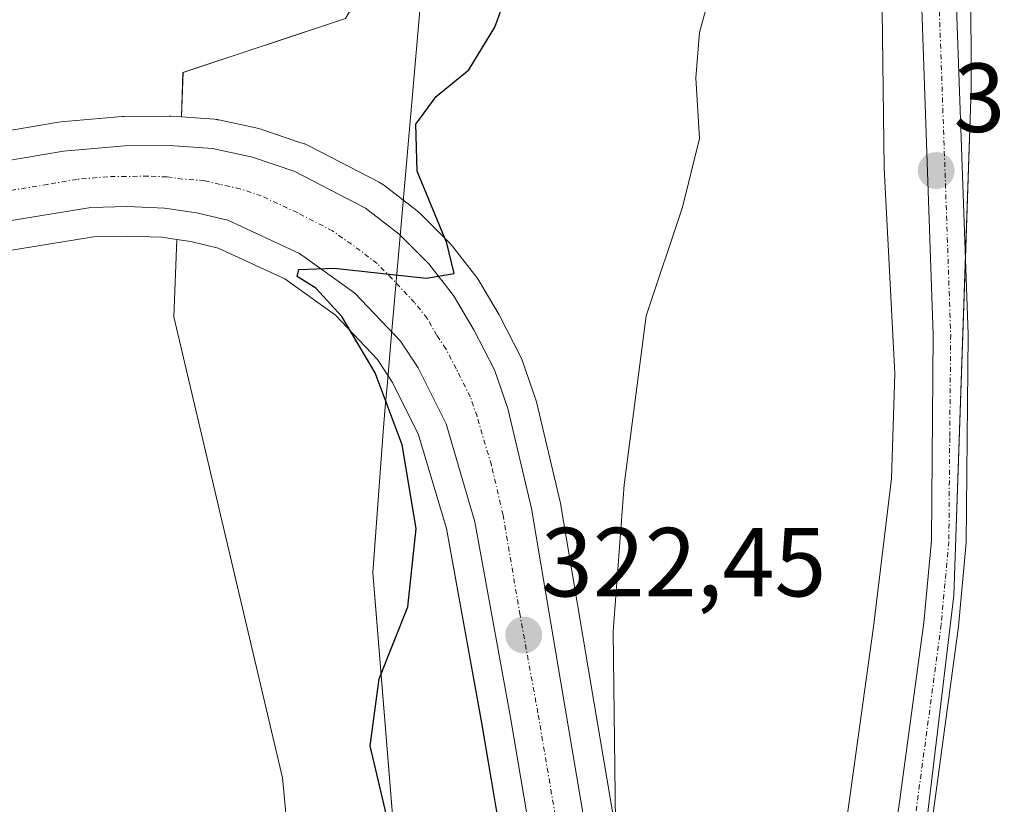
# Model space of a CAD drawing. Units: metres. Extents: x 611486 to 614956, y 4689996 to 4692364.
# Drawn here: x 612280 to 612380, y 4691643 to 4691723 of the extents above; entities that cross this region are included whole.
import ezdxf
from ezdxf.enums import TextEntityAlignment as Align

# ---------------------------------------------------------------- set-up
doc = ezdxf.new("R2010")
doc.units = ezdxf.units.M
doc.header["$MEASUREMENT"] = 0
doc.linetypes.add('TRAZO_Y_PUNTO', pattern=[1, 0.5, -0.25, 0, -0.25])
for name, color, linetype, lineweight in [('Camino', 19, 'Continuous', 0), ('Camino Cxs', 19, 'Continuous', 0), ('Camino eje', 39, 'TRAZO_Y_PUNTO', 13), ('Carretera de calzada única', 19, 'Continuous', 13), ('Carretera de calzada única Cxs', 19, 'Continuous', 13), ('Carretera de calzada única eje', 19, 'TRAZO_Y_PUNTO', 0), ('Carátula', 7, 'Continuous', 5), ('Corriente natural lineal', 142, 'Continuous', 13), ('Cultivos herbáceos CxS', 92, 'Continuous', 0), ('Curva de nivel maestra', 36, 'Continuous', 30), ('Curva de nivel normal', 36, 'Continuous', 0), ('Entidad de ámbito territorial', 19, 'Continuous', 0), ('Entidad de ámbito territorial CxS', 92, 'Continuous', 0), ('Matorral', 135, 'Continuous', 0), ('Matorral CxS', 135, 'Continuous', 0), ('Municipio', 9, 'Continuous', 13), ('Municipio CxS', 142, 'Continuous', 0), ('Núcleo urbano', 19, 'Continuous', 0), ('Núcleo urbano CxS', 19, 'Continuous', 0), ('Punto de cota en terreno', 7, 'Continuous', 0), ('Rótulo de punto de cota en terreno', 19, 'Continuous', 0)]:
    doc.layers.add(name, color=color, linetype=linetype, lineweight=lineweight)
doc.styles.add('Arial', font='txt', dxfattribs={"height": 0.2})

# ---------------------------------------------------------------- blocks, each defined once
blk = doc.blocks.new('*U153')
at = {"layer": 'Cultivos herbáceos CxS', "color": 92, "linetype": 'Continuous', "lineweight": 0}
blk.add_polyline3d([(612502.93, 4691576.55, 316.87), (612435.96, 4691573.71, 316.69), (612435.96, 4691573.71, 316.69), (612417.47, 4691573.19, 316.75), (612405.47, 4691573.48, 315.68), (612401.14, 4691573.59, 316.04), (612392.98, 4691574.34, 316.46), (612380.2, 4691576.88, 316.68), (612377.33, 4691577.93, 316.79), (612369.85, 4691580.65, 317.03), (612371.72, 4691587.6, 317.29), (612368.42, 4691601.16, 317.28), (612369.7, 4691619.73, 317.19), (612375.05, 4691664.3, 317.45), (612376.83, 4691716, 317.44), (612376.57, 4691805.39, 318.16), (612378.79, 4691839.93, 317.73), (612379.87, 4691849.15, 317.48), (612504.82, 4691857.88, 317.93)], dxfattribs=at)
blk = doc.blocks.new('*U158')
at = {"layer": 'Cultivos herbáceos CxS', "color": 92, "linetype": 'Continuous', "lineweight": 0}
blk.add_polyline3d([(612312.93, 4691723.24, 327.25), (612296.32, 4691717.7, 328.12), (612296.15, 4691713.17, 327.52), (612296.15, 4691713.17, 327.52), (612295.12, 4691713.24, 327.52), (612294.9, 4691713.25, 327.52), (612290.32, 4691713.21, 327.6), (612290.09, 4691713.2, 327.63), (612283.84, 4691712.66, 328.11), (612283.59, 4691712.63, 328.12), (612277.56, 4691711.6, 328.24), (612277.31, 4691711.54, 328.24), (612269.79, 4691709.57, 328.29), (612269.52, 4691709.49, 328.31), (612259.62, 4691705.82, 328.48), (612259.38, 4691705.72, 328.46), (612243.34, 4691698.13, 328.55), (612235.25, 4691694.3, 328.68), (612235.17, 4691694.27, 328.68), (612233.28, 4691693.3, 328.85), (612216.05, 4691684.51, 329.05), (612200.4, 4691676.62, 329.31), (612162.46, 4691657.57, 329.74)], dxfattribs=at)
blk = doc.blocks.new('*U169')
at = {"layer": 'Curva de nivel normal', "color": 36, "linetype": 'Continuous', "lineweight": 0}
blk.add_polyline3d([(612349.89, 4691724.8, 320), (612349.09, 4691721.81, 320), (612348.7, 4691717.17, 320), (612349.07, 4691710.96, 320), (612347.35, 4691703.97, 320), (612343.64, 4691692.86, 320), (612341.39, 4691675.61, 320), (612340.27, 4691660.61, 320), (612340.64, 4691630.03, 320), (612340.51, 4691624.55, 320), (612339.57, 4691621.46, 320), (612337.26, 4691620.29, 320), (612335.7, 4691620.23, 320), (612334.07, 4691620.31, 320), (612333.52, 4691614.45, 320), (612334.55, 4691600.6, 320), (612335.74, 4691595.74, 320), (612336.61, 4691593.13, 320), (612337.99, 4691589.68, 320), (612339.37, 4691581.56, 320), (612339.56, 4691573.36, 320), (612340.14, 4691563.08, 320), (612340.75, 4691556.01, 320)], dxfattribs=at)
blk = doc.blocks.new('*U172')
at = {"layer": 'Curva de nivel maestra', "color": 36, "linetype": 'Continuous', "lineweight": 30}
blk.add_polyline3d([(612317.55, 4691639.98, 325), (612315.45, 4691648.95, 325), (612316.34, 4691655.78, 325), (612319.29, 4691663.16, 325), (612320.12, 4691671.15, 325), (612318.7, 4691679.68, 325), (612315.95, 4691687.04, 325), (612312.54, 4691692.78, 325), (612309.88, 4691695.68, 325), (612307.98, 4691696.89, 325), (612308.14, 4691697.6, 325), (612311.75, 4691697.73, 325), (612321.14, 4691696.7, 325), (612324, 4691697.19, 325), (612323.26, 4691700.29, 325), (612320.23, 4691707.62, 325), (612320.1, 4691712.45, 325), (612322.18, 4691715.25, 325), (612325.52, 4691717.99, 325), (612328.17, 4691722.35, 325), (612331.54, 4691731.57, 325)], dxfattribs=at)
blk = doc.blocks.new('5PATER')
at = {"layer": 'Carátula', "linetype": 'Continuous', "lineweight": 5}
h = blk.add_hatch(color=250, dxfattribs=at)
edge = h.paths.add_edge_path()
edge.add_ellipse((0, 0.01), major_axis=(-1.33, -1.34), ratio=0.999422, start_angle=0, end_angle=360)

msp = doc.modelspace()

# ---------------------------------------------------------------- linework, layer by layer
at = {"layer": 'Camino', "color": 19, "linetype": 'Continuous', "lineweight": 0}
for points in [[(612364.27, 4691580.02, 317.05), (612367.12, 4691581.24, 317.07), (612368.18, 4691582.04, 317.08), (612368.71, 4691583.69, 317.11), (612369.13, 4691586.79, 317.21), (612368.36, 4691591.41, 317.25), (612367.35, 4691596.06, 317.3), (612367.01, 4691602.96, 317.35), (612366.94, 4691610.06, 317.4), (612367.28, 4691615.59, 317.33), (612367.61, 4691621.7, 317.11), (612368.15, 4691627.58, 317.02), (612368.81, 4691637.95, 316.95), (612372, 4691661.54, 317.37), (612372.77, 4691669.91, 317.3), (612372.96, 4691690.93, 317.04), (612371.69, 4691727.22, 317.56)], [(612375.24, 4691727.28, 317.46), (612376.51, 4691690.97, 317.6), (612376.33, 4691669.73, 317.53), (612375.53, 4691661.14, 317.4), (612372.34, 4691637.56, 317.46), (612371.14, 4691627.3, 317.37), (612370.6, 4691621.48, 317.2), (612370.27, 4691615.42, 317.22), (612369.95, 4691609.98, 317.26), (612370.01, 4691603.05, 317.16), (612370.33, 4691596.46, 317.24), (612371.31, 4691591.98, 317.34), (612372.13, 4691587.07, 317.25), (612372.94, 4691583.56, 317.13), (612373.34, 4691580.85, 317), (612374, 4691578.47, 316.87), (612375.79, 4691575.29, 316.91)]]:
    msp.add_polyline3d(points, dxfattribs=at)
at = {"layer": 'Camino Cxs', "color": 19, "linetype": 'Continuous', "lineweight": 0}
for points in [[(612368.81, 4691637.95, 316.95), (612372, 4691661.54, 317.37), (612372.77, 4691669.91, 317.3), (612372.96, 4691690.93, 317.04), (612371.69, 4691727.22, 317.56)], [(612375.24, 4691727.28, 317.46), (612376.51, 4691690.97, 317.6), (612376.33, 4691669.73, 317.53), (612375.53, 4691661.14, 317.4), (612372.34, 4691637.56, 317.46)]]:
    msp.add_polyline3d(points, dxfattribs=at)
at = {"layer": 'Camino eje', "color": 39, "linetype": 'TRAZO_Y_PUNTO', "lineweight": 13}
msp.add_polyline3d([(612373.47, 4691727.25, 317.51), (612374.74, 4691690.95, 317.32), (612374.64, 4691680.44, 317.27), (612374.55, 4691669.82, 317.42), (612374.15, 4691665.53, 317.41), (612373.77, 4691661.34, 317.39), (612370.58, 4691637.76, 317.36), (612369.65, 4691627.44, 317.2), (612369.11, 4691621.59, 317.16), (612368.78, 4691615.51, 317.28), (612368.44, 4691610.02, 317.33), (612368.51, 4691603.01, 317.26), (612368.84, 4691596.26, 317.28), (612369.83, 4691591.7, 317.29), (612370.63, 4691586.93, 317.25), (612370.69, 4691583.69, 317.14), (612370.43, 4691581.11, 317.04), (612370.1, 4691579.46, 316.99), (612368.32, 4691575, 317.14)], dxfattribs=at)
at = {"layer": 'Carretera de calzada única', "color": 19, "linetype": 'Continuous', "lineweight": 13}
for points in [[(611895.64, 4691575.93, 328.8), (611908.14, 4691577.82, 328.74), (611935.03, 4691582.71, 328.95), (612027.76, 4691601.84, 329.52), (612051.07, 4691606.8, 329.73), (612061.35, 4691609.69, 329.78), (612070.46, 4691612.3, 329.76), (612086.28, 4691617.69, 329.79), (612103.96, 4691625.17, 329.84), (612163.8, 4691654.89, 329.83), (612201.75, 4691673.94, 329.2), (612217.41, 4691681.83, 328.94), (612236.53, 4691691.59, 328.52), (612244.56, 4691695.45, 328.4), (612260.66, 4691703.01, 327.95), (612270.55, 4691706.67, 327.83), (612278.07, 4691708.64, 327.4), (612284.1, 4691709.67, 327.37), (612290.35, 4691710.21, 327.05), (612294.91, 4691710.25, 326.89), (612299.32, 4691709.94, 326.68), (612303.42, 4691709.05, 326.24), (612307.73, 4691707.59, 325.85)], [(612307.73, 4691707.59, 325.85), (612314.96, 4691703.85, 325.53), (612318.41, 4691701.19, 325.18), (612321.44, 4691698.16, 325.06), (612323.96, 4691694.94, 324.58), (612326.01, 4691691.44, 324.49), (612328.12, 4691687.34, 323.95), (612329.5, 4691683.39, 323.85), (612331.91, 4691673.19, 323.23), (612335.35, 4691652.78, 321.74), (612341.53, 4691616.39, 319.65), (612343.07, 4691609.37, 319.11), (612344.57, 4691604.39, 318.84), (612346.14, 4691600.32, 318.58), (612349.98, 4691593.37, 318.02), (612351.94, 4691590.59, 317.78), (612354.85, 4691587.3, 317.45), (612359.72, 4691583.28, 316.82)], [(612346.82, 4691588.05, 318.23), (612345.23, 4691590.3, 318.35), (612340.96, 4691598.01, 318.95), (612339.21, 4691602.55, 319.01), (612337.6, 4691607.96, 319.24), (612335.98, 4691615.28, 319.8), (612329.78, 4691651.83, 321.84), (612326.14, 4691671.83, 323.15), (612323.19, 4691681.82, 323.74), (612320.33, 4691687.55, 324.15), (612318.53, 4691690.26, 324.22), (612313.87, 4691695.19, 324.79), (612308.23, 4691699.23, 325.11), (612300.91, 4691702.62, 325.9), (612297.69, 4691703.39, 325.96), (612294.44, 4691703.87, 326.13), (612290.64, 4691704.01, 326.32), (612286.91, 4691703.93, 326.43), (612276.03, 4691702.14, 327.25)]]:
    msp.add_polyline3d(points, dxfattribs=at)
at = {"layer": 'Carretera de calzada única Cxs', "color": 19, "linetype": 'Continuous', "lineweight": 13}
for points in [[(612278.07, 4691708.64, 327.4), (612284.1, 4691709.67, 327.37), (612290.35, 4691710.21, 327.05), (612294.91, 4691710.25, 326.89), (612299.32, 4691709.94, 326.68), (612303.42, 4691709.05, 326.24), (612307.73, 4691707.59, 325.85), (612307.73, 4691707.59, 325.85), (612314.96, 4691703.85, 325.53), (612318.41, 4691701.19, 325.18), (612321.44, 4691698.16, 325.06), (612323.96, 4691694.94, 324.58), (612326.01, 4691691.44, 324.49), (612328.12, 4691687.34, 323.95), (612329.5, 4691683.39, 323.85), (612331.91, 4691673.19, 323.23), (612335.35, 4691652.78, 321.74), (612341.53, 4691616.39, 319.65)], [(612335.98, 4691615.28, 319.8), (612329.78, 4691651.83, 321.84), (612326.14, 4691671.83, 323.15), (612323.19, 4691681.82, 323.74), (612320.33, 4691687.55, 324.15), (612318.53, 4691690.26, 324.22), (612313.87, 4691695.19, 324.79), (612308.23, 4691699.23, 325.11), (612300.91, 4691702.62, 325.9), (612297.69, 4691703.39, 325.96), (612294.44, 4691703.87, 326.13), (612290.64, 4691704.01, 326.32), (612286.91, 4691703.93, 326.43), (612276.03, 4691702.14, 327.25)]]:
    msp.add_polyline3d(points, dxfattribs=at)
at = {"layer": 'Carretera de calzada única eje', "color": 19, "linetype": 'TRAZO_Y_PUNTO', "lineweight": 0}
msp.add_polyline3d([(612338.76, 4691615.83, 319.7), (612332.57, 4691652.3, 321.86), (612330.75, 4691662.3, 322.54), (612329.01, 4691672.51, 323.24), (612327.82, 4691677.6, 323.57), (612326.35, 4691682.6, 323.93), (612325.66, 4691684.58, 324.05), (612324.23, 4691687.44, 324.22), (612323.17, 4691689.5, 324.33), (612322.26, 4691690.85, 324.4), (612321.25, 4691692.6, 324.54), (612319.98, 4691694.21, 324.63), (612317.66, 4691696.68, 324.85), (612316.14, 4691698.19, 325.03), (612314.42, 4691699.53, 325.15), (612311.6, 4691701.53, 325.34), (612307.98, 4691703.41, 325.61), (612304.32, 4691705.1, 325.84), (612302.17, 4691705.83, 325.99), (612300.1, 4691706.28, 326.11), (612298.51, 4691706.67, 326.2), (612296.3, 4691706.82, 326.3), (612294.67, 4691707.05, 326.4), (612292.76, 4691707.12, 326.49), (612290.5, 4691707.1, 326.6), (612288.64, 4691707.07, 326.7), (612285.5, 4691706.8, 326.83), (612282.48, 4691706.28, 326.94), (612277.05, 4691705.39, 327.2)], dxfattribs=at)
at = {"layer": 'Corriente natural lineal', "color": 142, "linetype": 'Continuous', "lineweight": 13}
msp.add_polyline3d([(612365.68, 4691882.36, 317.29), (612369.88, 4691841.12, 317.93), (612371.13, 4691825.32, 317.21), (612371.42, 4691814.82, 316.98), (612371.06, 4691806.28, 317.11), (612369.35, 4691787.25, 317.39), (612367.08, 4691736.9, 316.56), (612367.74, 4691724.09, 316.83), (612367.93, 4691707.95, 316.65), (612369.02, 4691686.96, 316.61), (612368.7, 4691676.25, 316.48), (612366.84, 4691661.09, 316.06), (612363.98, 4691640.54, 316.25), (612362.64, 4691635.02, 316.16), (612361.95, 4691629.92, 316.07), (612361.63, 4691589.45, 315.92), (612360.99, 4691583.87, 316.5)], dxfattribs=at)
at = {"layer": 'Cultivos herbáceos CxS', "color": 92, "linetype": 'Continuous', "lineweight": 0}
for points in [[(612313.18, 4692322.2, 329.31), (612312.02, 4692311.09, 329.34), (612311.45, 4692305.72, 329.39), (612308.02, 4692282.67, 329.67), (612304.63, 4692264.59, 329.51), (612309.57, 4692242.06, 329.75), (612315.23, 4692183.74, 329.3), (612308.93, 4692096.01, 328.51), (612300.75, 4692070.68, 328.64), (612311.53, 4692051.86, 328.34), (612316.85, 4691961.65, 328.38), (612330.01, 4691832.96, 328.94), (612321.78, 4691738.51, 326.77), (612312.93, 4691723.24, 327.25), (612296.31, 4691717.7, 328.12), (612296.15, 4691713.17, 327.51)], [(612369.85, 4691580.65, 317.03), (612370.69, 4691583.78, 317.14), (612371.72, 4691587.6, 317.29), (612368.65, 4691600.21, 317.27), (612368.41, 4691601.16, 317.28), (612368.52, 4691602.74, 317.26), (612369.7, 4691619.73, 317.19), (612375.05, 4691664.3, 317.45), (612376.24, 4691698.78, 317.63), (612376.83, 4691716, 317.44), (612376.67, 4691771.86, 317.82), (612376.61, 4691793.41, 318.06), (612376.57, 4691805.39, 318.16), (612377.5, 4691819.82, 318.05), (612378.35, 4691833.14, 317.88), (612378.78, 4691839.93, 317.73), (612379.87, 4691849.15, 317.48)], [(612296.15, 4691713.17, 327.51), (612295.12, 4691713.24, 327.52), (612294.9, 4691713.25, 327.52), (612290.32, 4691713.21, 327.6), (612290.09, 4691713.2, 327.63), (612283.84, 4691712.66, 328.11), (612283.59, 4691712.63, 328.12), (612277.56, 4691711.6, 328.24), (612277.31, 4691711.54, 328.24), (612269.79, 4691709.57, 328.29), (612269.52, 4691709.49, 328.31), (612259.62, 4691705.82, 328.48), (612259.38, 4691705.72, 328.46), (612243.34, 4691698.13, 328.55), (612235.25, 4691694.3, 328.68), (612235.17, 4691694.27, 328.68), (612233.28, 4691693.3, 328.85), (612216.05, 4691684.51, 329.05), (612200.4, 4691676.62, 329.31), (612162.46, 4691657.57, 329.74)], [(612167.69, 4691647.17, 329.72), (612205.63, 4691666.21, 329.49), (612221.32, 4691674.1, 329.39), (612240.36, 4691683.84, 328.75), (612263.98, 4691695.03, 328.32), (612271.17, 4691697.67, 327.53), (612276.68, 4691699.21, 327.49), (612287.19, 4691700.94, 327.11), (612290.62, 4691701.01, 326.97), (612294.16, 4691700.88, 326.64), (612295.68, 4691700.65, 326.49), (612295.68, 4691700.65, 326.49), (612295.39, 4691692.77, 329.15), (612306.47, 4691645.69, 326.99), (612313.85, 4691568.15, 329.31), (612311.08, 4691515.53, 327.69), (612322.16, 4691500.76, 328.31), (612324.93, 4691446.29, 328.48)], [(612167.69, 4691647.17, 329.72), (612205.63, 4691666.21, 329.49), (612221.32, 4691674.11, 329.39), (612240.35, 4691683.84, 328.75), (612263.98, 4691695.03, 328.32), (612271.17, 4691697.67, 327.53), (612276.68, 4691699.21, 327.49), (612287.19, 4691700.94, 327.11), (612290.62, 4691701.01, 326.97), (612294.16, 4691700.88, 326.64), (612295.68, 4691700.65, 326.49)], [(612295.68, 4691700.65, 326.49), (612295.39, 4691692.77, 329.15), (612306.47, 4691645.69, 326.99), (612313.85, 4691568.15, 329.31), (612311.08, 4691515.53, 327.69), (612322.16, 4691500.76, 328.32), (612324.93, 4691446.29, 328.48), (612319.39, 4691403.83, 326.91), (612296.31, 4691362.28, 327.82), (612285.32, 4691345.79, 328.39), (612283.87, 4691343.62, 328.38), (612282.42, 4691341.45, 328.4), (612280.52, 4691338.59, 328.43)]]:
    msp.add_polyline3d(points, dxfattribs=at)
at = {"layer": 'Entidad de ámbito territorial', "color": 19, "linetype": 'Continuous', "lineweight": 0}
msp.add_polyline3d([(612316.85, 4691961.68, 328.38), (612330.01, 4691832.99, 328.94), (612318.71, 4691703.33, 325.23), (612318.17, 4691697.16, 324.92), (612317.59, 4691690.59, 324.21), (612317.2, 4691686.06, 324.7), (612316.98, 4691683.57, 325.48), (612316.76, 4691681, 326.06), (612315.72, 4691666.64, 326.48), (612322.41, 4691584.07, 326.53), (612334.23, 4691444.57, 326.64), (612350.63, 4691407.87, 317.61), (612369.51, 4691365.66, 315.5), (612376.56, 4691349.89, 314.21), (612262.42, 4691207.41, 314.07), (612228.32, 4691134.2, 313.31), (612216.53, 4691024.28, 308.86), (612229.78, 4690967.73, 308.1), (612254.68, 4690944.26, 307.35)], dxfattribs=at)
at = {"layer": 'Entidad de ámbito territorial CxS', "color": 92, "linetype": 'Continuous', "lineweight": 0}
for points in [[(612254.68, 4690944.26, 307.35), (612229.78, 4690967.73, 308.1), (612216.53, 4691024.28, 308.86), (612228.32, 4691134.2, 313.31), (612262.42, 4691207.41, 314.07), (612376.56, 4691349.89, 314.21), (612369.51, 4691365.66, 315.5), (612350.63, 4691407.87, 317.61), (612334.23, 4691444.57, 326.64), (612322.41, 4691584.07, 326.53), (612315.72, 4691666.64, 326.48), (612316.76, 4691681, 326.06), (612316.98, 4691683.57, 325.48), (612317.2, 4691686.06, 324.7), (612317.59, 4691690.59, 324.21), (612318.17, 4691697.16, 324.92), (612318.71, 4691703.33, 325.23), (612330.01, 4691832.99, 328.94), (612316.85, 4691961.68, 328.38)], [(612254.68, 4690944.26, 307.35), (612229.78, 4690967.73, 308.1), (612216.53, 4691024.28, 308.86), (612228.32, 4691134.2, 313.31), (612262.42, 4691207.41, 314.07), (612376.56, 4691349.89, 314.21), (612369.51, 4691365.66, 315.5), (612350.63, 4691407.87, 317.61), (612334.23, 4691444.57, 326.64), (612322.41, 4691584.07, 326.53), (612315.72, 4691666.63, 326.48), (612316.76, 4691681, 326.06), (612316.98, 4691683.56, 325.48), (612317.2, 4691686.06, 324.7), (612317.59, 4691690.59, 324.21), (612318.17, 4691697.16, 324.92), (612318.71, 4691703.33, 325.23), (612330.01, 4691832.99, 328.94), (612316.85, 4691961.68, 328.38)]]:
    msp.add_polyline3d(points, dxfattribs=at)
at = {"layer": 'Matorral', "color": 135, "linetype": 'Continuous', "lineweight": 0}
for points in [[(612313.18, 4692322.2, 329.31), (612312.02, 4692311.09, 329.34), (612311.45, 4692305.72, 329.39), (612308.02, 4692282.67, 329.67), (612304.63, 4692264.59, 329.51), (612309.57, 4692242.06, 329.75), (612315.23, 4692183.74, 329.3), (612308.93, 4692096.01, 328.51), (612300.75, 4692070.68, 328.64), (612311.53, 4692051.86, 328.34), (612316.85, 4691961.65, 328.38), (612330.01, 4691832.96, 328.94), (612321.78, 4691738.51, 326.77), (612312.93, 4691723.24, 327.25), (612296.31, 4691717.7, 328.12), (612296.15, 4691713.17, 327.51)], [(612369.85, 4691580.65, 317.03), (612370.69, 4691583.78, 317.14), (612371.72, 4691587.6, 317.29), (612368.65, 4691600.21, 317.27), (612368.41, 4691601.16, 317.28), (612368.52, 4691602.74, 317.26), (612369.7, 4691619.73, 317.19), (612375.05, 4691664.3, 317.45), (612376.24, 4691698.78, 317.63), (612376.83, 4691716, 317.44), (612376.67, 4691771.86, 317.82), (612376.61, 4691793.41, 318.06), (612376.57, 4691805.39, 318.16), (612377.5, 4691819.82, 318.05), (612378.35, 4691833.14, 317.88), (612378.78, 4691839.93, 317.73), (612379.87, 4691849.15, 317.48)], [(612296.15, 4691713.17, 327.51), (612299.53, 4691712.93, 327.4), (612299.84, 4691712.9, 327.39), (612299.96, 4691712.87, 327.38), (612304.06, 4691711.98, 326.73), (612304.38, 4691711.89, 326.66), (612308.26, 4691710.57, 326.09), (612308.69, 4691710.43, 326.05), (612308.76, 4691710.41, 326.04), (612309.11, 4691710.25, 326.01), (612309.23, 4691710.19, 326), (612316.34, 4691706.52, 325.5), (612316.46, 4691706.45, 325.5), (612316.79, 4691706.23, 325.43), (612320.24, 4691703.57, 325.03), (612320.34, 4691703.49, 325.02), (612320.53, 4691703.31, 325), (612323.56, 4691700.28, 324.44), (612323.74, 4691700.09, 324.41), (612323.8, 4691700.01, 324.4), (612326.32, 4691696.79, 324.2), (612326.55, 4691696.46, 324.2), (612328.6, 4691692.95, 323.78), (612328.68, 4691692.81, 323.76), (612330.79, 4691688.71, 323.2), (612330.95, 4691688.35, 323.18), (612332.33, 4691684.38, 323.23), (612332.42, 4691684.08, 323.23), (612334.83, 4691673.88, 322.34), (612334.87, 4691673.7, 322.34), (612338.31, 4691653.28, 320.64), (612344.48, 4691616.96, 318.72)], [(612295.68, 4691700.65, 326.49), (612295.39, 4691692.77, 329.15), (612306.47, 4691645.69, 326.99), (612313.85, 4691568.15, 329.31), (612311.08, 4691515.53, 327.69), (612322.16, 4691500.76, 328.32), (612324.93, 4691446.29, 328.48), (612319.39, 4691403.83, 326.91), (612296.31, 4691362.28, 327.82), (612285.32, 4691345.79, 328.39), (612283.87, 4691343.62, 328.38), (612282.42, 4691341.45, 328.4), (612280.52, 4691338.59, 328.43)], [(612295.68, 4691700.65, 326.49), (612297.12, 4691700.44, 326.35), (612299.92, 4691699.77, 326.14), (612306.71, 4691696.63, 325.62), (612311.89, 4691692.92, 325.1), (612316.17, 4691688.39, 324.24), (612317.73, 4691686.05, 324.62), (612320.39, 4691680.72, 324.2), (612323.22, 4691671.14, 323.55), (612326.82, 4691651.31, 321.82), (612333.02, 4691614.77, 320.18)]]:
    msp.add_polyline3d(points, dxfattribs=at)
at = {"layer": 'Matorral CxS', "color": 135, "linetype": 'Continuous', "lineweight": 0}
for points in [[(612376.57, 4691805.39, 318.16), (612376.83, 4691716, 317.44), (612375.05, 4691664.3, 317.45), (612369.7, 4691619.73, 317.19)], [(612344.48, 4691616.96, 318.72), (612338.31, 4691653.28, 320.64), (612334.87, 4691673.7, 322.34), (612334.83, 4691673.88, 322.34), (612332.42, 4691684.08, 323.23), (612332.33, 4691684.38, 323.23), (612330.95, 4691688.35, 323.18), (612330.79, 4691688.71, 323.2), (612328.68, 4691692.81, 323.76), (612328.6, 4691692.95, 323.78), (612326.55, 4691696.46, 324.2), (612326.32, 4691696.79, 324.2), (612323.8, 4691700.01, 324.4), (612323.74, 4691700.09, 324.41), (612323.56, 4691700.28, 324.44), (612320.53, 4691703.31, 325), (612320.34, 4691703.49, 325.02), (612320.24, 4691703.57, 325.03), (612316.79, 4691706.23, 325.43), (612316.46, 4691706.45, 325.5), (612316.34, 4691706.51, 325.5), (612309.23, 4691710.19, 326), (612309.11, 4691710.25, 326.01), (612308.76, 4691710.41, 326.04), (612308.69, 4691710.43, 326.05), (612308.26, 4691710.57, 326.09), (612304.38, 4691711.89, 326.66), (612304.06, 4691711.98, 326.73), (612299.96, 4691712.87, 327.38), (612299.84, 4691712.89, 327.39), (612299.53, 4691712.93, 327.4), (612296.15, 4691713.17, 327.52), (612296.32, 4691717.7, 328.12), (612312.93, 4691723.24, 327.25)], [(612313.85, 4691568.15, 329.31), (612306.47, 4691645.69, 326.99), (612295.39, 4691692.77, 329.15), (612295.68, 4691700.65, 326.49), (612297.12, 4691700.44, 326.35), (612299.92, 4691699.77, 326.14), (612306.71, 4691696.63, 325.62), (612311.89, 4691692.92, 325.1), (612316.17, 4691688.39, 324.24), (612317.73, 4691686.04, 324.62), (612320.39, 4691680.72, 324.2), (612323.22, 4691671.13, 323.55), (612326.83, 4691651.31, 321.82), (612333.02, 4691614.77, 320.18)]]:
    msp.add_polyline3d(points, dxfattribs=at)
at = {"layer": 'Municipio', "color": 9, "linetype": 'Continuous', "lineweight": 13}
msp.add_polyline3d([(612316.85, 4691961.68, 328.38), (612330.01, 4691832.99, 328.94), (612318.71, 4691703.33, 325.23), (612318.17, 4691697.16, 324.92), (612317.59, 4691690.59, 324.21), (612317.2, 4691686.06, 324.7), (612316.98, 4691683.57, 325.48), (612316.76, 4691681, 326.06), (612315.72, 4691666.64, 326.48), (612322.41, 4691584.07, 326.53), (612334.23, 4691444.57, 326.64), (612350.63, 4691407.87, 317.61), (612369.51, 4691365.66, 315.5), (612376.56, 4691349.89, 314.21), (612262.42, 4691207.41, 314.07), (612228.32, 4691134.2, 313.31), (612216.53, 4691024.28, 308.86), (612229.78, 4690967.73, 308.1), (612254.68, 4690944.26, 307.35)], dxfattribs=at)
msp.add_polyline3d([(612316.85, 4691961.68, 328.38), (612330.01, 4691832.99, 328.94), (612318.71, 4691703.33, 325.23), (612318.17, 4691697.16, 324.92), (612317.59, 4691690.59, 324.21), (612317.2, 4691686.06, 324.7), (612316.98, 4691683.57, 325.48), (612316.76, 4691681, 326.06), (612315.72, 4691666.64, 326.48), (612322.41, 4691584.07, 326.53), (612334.23, 4691444.57, 326.64), (612350.63, 4691407.87, 317.61), (612369.51, 4691365.66, 315.5), (612376.56, 4691349.89, 314.21), (612262.42, 4691207.41, 314.07), (612228.32, 4691134.2, 313.31), (612216.53, 4691024.28, 308.86), (612229.78, 4690967.73, 308.1), (612254.68, 4690944.26, 307.35)], dxfattribs=at)
at = {"layer": 'Municipio CxS', "color": 142, "linetype": 'Continuous', "lineweight": 0}
for points in [[(612254.68, 4690944.26, 307.35), (612229.78, 4690967.73, 308.1), (612216.53, 4691024.28, 308.86), (612228.32, 4691134.2, 313.31), (612262.42, 4691207.41, 314.07), (612376.56, 4691349.89, 314.21), (612369.51, 4691365.66, 315.5), (612350.63, 4691407.87, 317.61), (612334.23, 4691444.57, 326.64), (612322.41, 4691584.07, 326.53), (612315.72, 4691666.64, 326.48), (612316.76, 4691681, 326.06), (612316.98, 4691683.57, 325.48), (612317.2, 4691686.06, 324.7), (612317.59, 4691690.59, 324.21), (612318.17, 4691697.16, 324.92), (612318.71, 4691703.33, 325.23), (612330.01, 4691832.99, 328.94), (612316.85, 4691961.68, 328.38)], [(612316.85, 4691961.68, 328.38), (612330.01, 4691832.99, 328.94), (612318.71, 4691703.33, 325.23), (612318.17, 4691697.16, 324.92), (612317.59, 4691690.59, 324.21), (612317.2, 4691686.06, 324.7), (612316.98, 4691683.57, 325.48), (612316.76, 4691681, 326.06), (612315.72, 4691666.64, 326.48), (612322.41, 4691584.07, 326.53), (612334.23, 4691444.57, 326.64), (612350.63, 4691407.87, 317.61), (612369.51, 4691365.66, 315.5), (612376.56, 4691349.89, 314.21), (612262.42, 4691207.41, 314.07), (612228.32, 4691134.2, 313.31), (612216.53, 4691024.28, 308.86), (612229.78, 4690967.73, 308.1), (612254.68, 4690944.26, 307.35)], [(612254.68, 4690944.26, 307.35), (612229.78, 4690967.73, 308.1), (612216.53, 4691024.28, 308.86), (612228.32, 4691134.2, 313.31), (612262.42, 4691207.41, 314.07), (612376.56, 4691349.89, 314.21), (612369.51, 4691365.66, 315.5), (612350.63, 4691407.87, 317.61), (612334.23, 4691444.57, 326.64), (612322.41, 4691584.07, 326.53), (612315.72, 4691666.63, 326.48), (612316.76, 4691681, 326.06), (612316.98, 4691683.56, 325.48), (612317.2, 4691686.06, 324.7), (612317.59, 4691690.59, 324.21), (612318.17, 4691697.16, 324.92), (612318.71, 4691703.33, 325.23), (612330.01, 4691832.99, 328.94), (612316.85, 4691961.68, 328.38)], [(612316.85, 4691961.68, 328.38), (612330.01, 4691832.99, 328.94), (612318.71, 4691703.33, 325.23), (612318.17, 4691697.16, 324.92), (612317.59, 4691690.59, 324.21), (612317.2, 4691686.06, 324.7), (612316.98, 4691683.56, 325.48), (612316.76, 4691681, 326.06), (612315.72, 4691666.63, 326.48), (612322.41, 4691584.07, 326.53), (612334.23, 4691444.57, 326.64), (612350.63, 4691407.87, 317.61), (612369.51, 4691365.66, 315.5), (612376.56, 4691349.89, 314.21), (612262.42, 4691207.41, 314.07), (612228.32, 4691134.2, 313.31), (612216.53, 4691024.28, 308.86), (612229.78, 4690967.73, 308.1), (612254.68, 4690944.26, 307.35)]]:
    msp.add_polyline3d(points, dxfattribs=at)
at = {"layer": 'Núcleo urbano', "color": 19, "linetype": 'Continuous', "lineweight": 0}
for points in [[(612296.15, 4691713.17, 327.51), (612295.12, 4691713.24, 327.52), (612294.9, 4691713.25, 327.52), (612290.32, 4691713.21, 327.6), (612290.09, 4691713.2, 327.63), (612283.84, 4691712.66, 328.11), (612283.59, 4691712.63, 328.12), (612277.56, 4691711.6, 328.24), (612277.31, 4691711.54, 328.24), (612269.79, 4691709.57, 328.29), (612269.52, 4691709.49, 328.31), (612259.62, 4691705.82, 328.48), (612259.38, 4691705.72, 328.46), (612243.34, 4691698.13, 328.55), (612235.25, 4691694.3, 328.68), (612235.17, 4691694.27, 328.68), (612233.28, 4691693.3, 328.85), (612216.05, 4691684.51, 329.05), (612200.4, 4691676.62, 329.31), (612162.46, 4691657.57, 329.74)], [(612296.15, 4691713.17, 327.51), (612299.53, 4691712.93, 327.4), (612299.84, 4691712.9, 327.39), (612299.96, 4691712.87, 327.38), (612304.06, 4691711.98, 326.73), (612304.38, 4691711.89, 326.66), (612308.26, 4691710.57, 326.09), (612308.69, 4691710.43, 326.05), (612308.76, 4691710.41, 326.04), (612309.11, 4691710.25, 326.01), (612309.23, 4691710.19, 326), (612316.34, 4691706.52, 325.5), (612316.46, 4691706.45, 325.5), (612316.79, 4691706.23, 325.43), (612320.24, 4691703.57, 325.03), (612320.34, 4691703.49, 325.02), (612320.53, 4691703.31, 325), (612323.56, 4691700.28, 324.44), (612323.74, 4691700.09, 324.41), (612323.8, 4691700.01, 324.4), (612326.32, 4691696.79, 324.2), (612326.55, 4691696.46, 324.2), (612328.6, 4691692.95, 323.78), (612328.68, 4691692.81, 323.76), (612330.79, 4691688.71, 323.2), (612330.95, 4691688.35, 323.18), (612332.33, 4691684.38, 323.23), (612332.42, 4691684.08, 323.23), (612334.83, 4691673.88, 322.34), (612334.87, 4691673.7, 322.34), (612338.31, 4691653.28, 320.64), (612344.48, 4691616.96, 318.72)], [(612167.69, 4691647.17, 329.72), (612205.63, 4691666.21, 329.49), (612221.32, 4691674.11, 329.39), (612240.35, 4691683.84, 328.75), (612263.98, 4691695.03, 328.32), (612271.17, 4691697.67, 327.53), (612276.68, 4691699.21, 327.49), (612287.19, 4691700.94, 327.11), (612290.62, 4691701.01, 326.97), (612294.16, 4691700.88, 326.64), (612295.68, 4691700.65, 326.49)], [(612295.68, 4691700.65, 326.49), (612297.12, 4691700.44, 326.35), (612299.92, 4691699.77, 326.14), (612306.71, 4691696.63, 325.62), (612311.89, 4691692.92, 325.1), (612316.17, 4691688.39, 324.24), (612317.73, 4691686.05, 324.62), (612320.39, 4691680.72, 324.2), (612323.22, 4691671.14, 323.55), (612326.82, 4691651.31, 321.82), (612333.02, 4691614.77, 320.18)]]:
    msp.add_polyline3d(points, dxfattribs=at)
at = {"layer": 'Núcleo urbano CxS', "color": 19, "linetype": 'Continuous', "lineweight": 0}
for points in [[(612277.56, 4691711.6, 328.24), (612283.59, 4691712.63, 328.12), (612283.84, 4691712.66, 328.11), (612290.09, 4691713.2, 327.63), (612290.32, 4691713.21, 327.6), (612294.9, 4691713.25, 327.52), (612295.12, 4691713.24, 327.52), (612296.15, 4691713.17, 327.52), (612296.15, 4691713.17, 327.52), (612299.53, 4691712.93, 327.4), (612299.84, 4691712.89, 327.39), (612299.96, 4691712.87, 327.38), (612304.06, 4691711.98, 326.73), (612304.38, 4691711.89, 326.66), (612308.26, 4691710.57, 326.09), (612308.69, 4691710.43, 326.05), (612308.76, 4691710.41, 326.04), (612309.11, 4691710.25, 326.01), (612309.23, 4691710.19, 326), (612316.34, 4691706.51, 325.5), (612316.46, 4691706.45, 325.5), (612316.79, 4691706.23, 325.43), (612320.24, 4691703.57, 325.03), (612320.34, 4691703.49, 325.02), (612320.53, 4691703.31, 325), (612323.56, 4691700.28, 324.44), (612323.74, 4691700.09, 324.41), (612323.8, 4691700.01, 324.4), (612326.32, 4691696.79, 324.2), (612326.55, 4691696.46, 324.2), (612328.6, 4691692.95, 323.78), (612328.68, 4691692.81, 323.76), (612330.79, 4691688.71, 323.2), (612330.95, 4691688.35, 323.18), (612332.33, 4691684.38, 323.23), (612332.42, 4691684.08, 323.23), (612334.83, 4691673.88, 322.34), (612334.87, 4691673.7, 322.34), (612338.31, 4691653.28, 320.64), (612344.48, 4691616.96, 318.72)], [(612333.02, 4691614.77, 320.18), (612326.83, 4691651.31, 321.82), (612323.22, 4691671.13, 323.55), (612320.39, 4691680.72, 324.2), (612317.73, 4691686.04, 324.62), (612316.17, 4691688.39, 324.24), (612311.89, 4691692.92, 325.1), (612306.71, 4691696.63, 325.62), (612299.92, 4691699.77, 326.14), (612297.12, 4691700.44, 326.35), (612295.68, 4691700.65, 326.49), (612294.16, 4691700.88, 326.64), (612290.62, 4691701.01, 326.97), (612287.19, 4691700.94, 327.11), (612276.68, 4691699.21, 327.49)]]:
    msp.add_polyline3d(points, dxfattribs=at)

# ---------------------------------------------------------------- block references
at = {"layer": 'Cultivos herbáceos CxS', "color": 92, "linetype": 'Continuous', "lineweight": 0}
for name in ['*U158', '*U153']:
    msp.add_blockref(name, (0, 0), dxfattribs=at)
at = {"layer": 'Curva de nivel maestra', "color": 36, "linetype": 'Continuous', "lineweight": 30}
msp.add_blockref('*U172', (0, 0), dxfattribs=at)
at = {"layer": 'Curva de nivel normal', "color": 36, "linetype": 'Continuous', "lineweight": 0}
msp.add_blockref('*U169', (0, 0), dxfattribs=at)
at = {"layer": 'Punto de cota en terreno', "linetype": 'Continuous', "lineweight": 0}
for p in [(612373.26, 4691707.69, 317.74), (612331.12, 4691660.26, 322.45)]:
    msp.add_blockref('5PATER', p, dxfattribs=at)

# ---------------------------------------------------------------- texts
at = {"layer": 'Rótulo de punto de cota en terreno', "color": 19, "linetype": 'Continuous', "lineweight": 0, "style": 'Arial'}
for s, p in [('317,74', (612375.02, 4691709.45)), ('322,45', (612332.88, 4691662.02))]:
    msp.add_text(s, height=7, dxfattribs=at).set_placement(p, align=Align.BOTTOM_LEFT)

doc.saveas('drawing.dxf')
